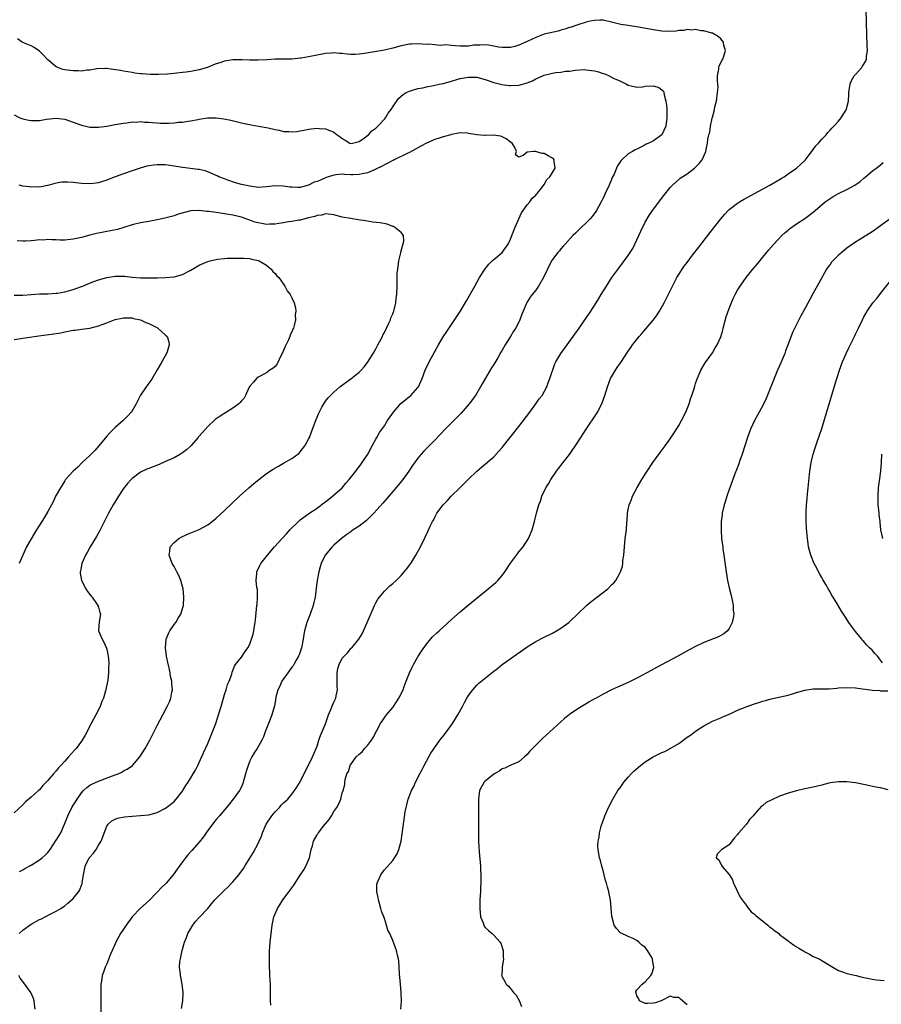
# Model space of a CAD drawing. Units: inches. Extents: x 2631000 to 2634000, y 1494000 to 1497000.
# Drawn here: x 2632370 to 2632575, y 1494330 to 1494564 of the extents above; entities that cross this region are included whole.
import ezdxf

# ---------------------------------------------------------------- set-up
doc = ezdxf.new("R2010")
doc.units = ezdxf.units.IN
doc.header["$MEASUREMENT"] = 0
doc.layers.add('LD26311494_10ft', color=100, linetype='Continuous')

msp = doc.modelspace()

# ---------------------------------------------------------------- linework, layer by layer
at = {"layer": 'LD26311494_10ft'}
for points, elevation in [([(2632430, 1494330), (2632429.94, 1494331), (2632429.96, 1494331.96), (2632429.95, 1494333), (2632429.95, 1494333.95), (2632429.9, 1494335), (2632429.89, 1494335.89), (2632429.81, 1494337), (2632429.7, 1494339.7), (2632429.68, 1494341.68), (2632429.72, 1494343), (2632429.77, 1494343.77), (2632429.88, 1494345), (2632430.32, 1494349), (2632430.73, 1494351), (2632431.58, 1494353), (2632432.16, 1494353.84), (2632432.9, 1494355), (2632434.38, 1494357), (2632434.64, 1494357.36), (2632435, 1494357.9), (2632435.47, 1494358.53), (2632437, 1494360.92), (2632437.86, 1494362.14), (2632438.35, 1494363), (2632439.17, 1494365), (2632439.63, 1494367), (2632439.88, 1494367.88), (2632440.16, 1494369), (2632441, 1494370.5), (2632441.2, 1494370.8), (2632441.32, 1494371), (2632442.47, 1494372.47), (2632442.95, 1494373.05), (2632443, 1494373.14), (2632443.88, 1494374.12), (2632444.44, 1494375), (2632445, 1494376.01), (2632445.68, 1494377), (2632446.14, 1494377.86), (2632446.62, 1494379), (2632447, 1494380.51), (2632447.17, 1494381), (2632447.57, 1494382.43), (2632447.59, 1494383), (2632447.66, 1494383.66), (2632448.11, 1494385), (2632448.44, 1494385.56), (2632448.86, 1494387), (2632449, 1494387.25), (2632450.33, 1494389), (2632451, 1494389.68), (2632451.74, 1494390.26), (2632452.31, 1494391), (2632453, 1494391.75), (2632453.93, 1494393), (2632454.36, 1494393.64), (2632456.1, 1494397), (2632456.46, 1494397.54), (2632457.31, 1494398.68), (2632457.53, 1494399), (2632459, 1494400.77), (2632459.18, 1494401), (2632459.91, 1494402.09), (2632460.48, 1494403), (2632461.44, 1494405), (2632461.74, 1494405.74), (2632462.2, 1494407), (2632462.98, 1494409), (2632463.63, 1494410.37), (2632463.93, 1494411), (2632465, 1494412.83), (2632465.84, 1494414.16), (2632467, 1494415.83), (2632468.44, 1494417.56), (2632469.46, 1494418.54), (2632470.03, 1494419), (2632471, 1494419.87), (2632473, 1494421.7), (2632473.66, 1494422.34), (2632475, 1494423.51), (2632476.91, 1494425.09), (2632481.71, 1494429), (2632483, 1494430.07), (2632483.5, 1494430.5), (2632484.02, 1494431), (2632485, 1494432.13), (2632485.67, 1494433), (2632487, 1494435.1), (2632488.65, 1494437.35), (2632489, 1494437.79), (2632489.57, 1494438.43), (2632490, 1494439), (2632491.28, 1494441), (2632492.13, 1494443), (2632492.7, 1494445), (2632493.16, 1494447), (2632493.7, 1494449), (2632494.12, 1494449.88), (2632494.47, 1494451), (2632495.42, 1494453), (2632496.06, 1494453.94), (2632496.56, 1494455), (2632497.93, 1494457), (2632498.41, 1494457.59), (2632499.29, 1494458.71), (2632499.49, 1494459), (2632501, 1494460.93), (2632503, 1494463.87), (2632505, 1494466.96), (2632507.41, 1494470.59), (2632507.67, 1494471), (2632508.73, 1494473), (2632509.46, 1494475), (2632510.03, 1494477), (2632510.77, 1494479), (2632511, 1494479.42), (2632511.96, 1494481), (2632512.39, 1494481.61), (2632513, 1494482.54), (2632513.2, 1494482.8), (2632515, 1494485.5), (2632515.62, 1494486.38), (2632516.04, 1494487), (2632517.58, 1494489), (2632518.25, 1494489.75), (2632520.98, 1494493), (2632521.84, 1494494.16), (2632522.4, 1494495), (2632523.51, 1494497), (2632524.02, 1494497.98), (2632525.49, 1494501), (2632526.52, 1494503), (2632527, 1494503.77), (2632527.8, 1494505), (2632528.3, 1494505.7), (2632529, 1494506.6), (2632530.31, 1494508.31), (2632531.75, 1494510.25), (2632534.36, 1494513.64), (2632535, 1494514.42), (2632537.05, 1494517), (2632537.93, 1494518.07), (2632538.77, 1494519), (2632539, 1494519.22), (2632541, 1494520.74), (2632541.43, 1494521), (2632542.43, 1494521.57), (2632548.69, 1494525), (2632551.39, 1494526.61), (2632552.09, 1494527), (2632553, 1494527.66), (2632555.01, 1494529), (2632556, 1494530), (2632557, 1494530.84), (2632557.16, 1494531), (2632559, 1494533.46), (2632559.64, 1494534.36), (2632560.22, 1494535), (2632561, 1494535.9), (2632562.02, 1494537), (2632562.44, 1494537.56), (2632563, 1494538.07), (2632563.44, 1494538.56), (2632563.89, 1494539), (2632565, 1494540.24), (2632565.62, 1494541), (2632566.66, 1494542.66), (2632566.86, 1494543), (2632567, 1494543.46), (2632567.4, 1494545), (2632567.44, 1494546.56), (2632567.48, 1494547), (2632567.56, 1494547.56), (2632567.73, 1494549), (2632568.12, 1494549.88), (2632568.74, 1494551), (2632569, 1494551.35), (2632570.54, 1494553), (2632570.73, 1494553.27), (2632571, 1494553.78), (2632571.46, 1494554.54), (2632571.63, 1494555), (2632571.67, 1494555.67), (2632571.86, 1494557), (2632571.83, 1494558.17), (2632571.7, 1494561), (2632571.61, 1494563.61), (2632571.47, 1494570.53)], 8610), ([(2632408.8, 1494329.21), (2632409.07, 1494331), (2632409.16, 1494333), (2632408.95, 1494335), (2632408.61, 1494336.61), (2632408.56, 1494337), (2632408.54, 1494337.46), (2632408.33, 1494339), (2632408.4, 1494340.4), (2632408.49, 1494341), (2632408.6, 1494341.4), (2632408.93, 1494343), (2632409.52, 1494345), (2632409.94, 1494346.06), (2632410.27, 1494347), (2632411.45, 1494349), (2632412.13, 1494349.87), (2632413, 1494350.79), (2632415, 1494352.99), (2632415.91, 1494354.09), (2632416.7, 1494355), (2632418.83, 1494357.17), (2632419.86, 1494358.14), (2632420.68, 1494359), (2632421, 1494359.35), (2632422.4, 1494361), (2632423.49, 1494362.51), (2632423.82, 1494363), (2632425.77, 1494366.23), (2632427, 1494368.45), (2632427.27, 1494369), (2632427.8, 1494370.2), (2632428.05, 1494371), (2632428.92, 1494373), (2632430.22, 1494375), (2632431, 1494375.99), (2632432.05, 1494377), (2632432.45, 1494377.55), (2632433, 1494378.1), (2632433.47, 1494378.53), (2632434.03, 1494379), (2632435, 1494380.17), (2632435.62, 1494381), (2632436.16, 1494381.84), (2632437, 1494383.08), (2632438.29, 1494385.71), (2632439, 1494387.03), (2632439.91, 1494389), (2632440.21, 1494389.79), (2632440.79, 1494391), (2632441, 1494391.59), (2632441.45, 1494393), (2632441.85, 1494394.15), (2632443, 1494396.92), (2632443.73, 1494399), (2632444.26, 1494400.26), (2632444.68, 1494401.32), (2632445, 1494402.06), (2632445.44, 1494403), (2632445.51, 1494403.51), (2632445.83, 1494405), (2632445.77, 1494405.77), (2632445.76, 1494409), (2632445.97, 1494410.03), (2632446.22, 1494411), (2632447, 1494412.49), (2632447.41, 1494413), (2632448.21, 1494413.79), (2632449, 1494414.77), (2632449.13, 1494414.87), (2632449.25, 1494415), (2632450.91, 1494417), (2632451.7, 1494418.3), (2632452.06, 1494419), (2632452.95, 1494421), (2632454.65, 1494425), (2632455, 1494425.7), (2632455.48, 1494426.53), (2632455.82, 1494427), (2632457, 1494428.41), (2632457.6, 1494429), (2632458.33, 1494429.67), (2632459, 1494430.23), (2632459.81, 1494431), (2632461, 1494432.18), (2632461.73, 1494433), (2632462.3, 1494433.7), (2632463.26, 1494435), (2632464.51, 1494437), (2632465.58, 1494439), (2632466.71, 1494441.29), (2632467.36, 1494442.64), (2632467.92, 1494443.92), (2632468.43, 1494445), (2632468.65, 1494445.35), (2632469, 1494446.06), (2632469.52, 1494447), (2632471.01, 1494449), (2632472.03, 1494449.97), (2632472.9, 1494451), (2632475, 1494453.09), (2632475.97, 1494454.03), (2632477, 1494455.1), (2632479, 1494457.01), (2632480.1, 1494457.9), (2632483, 1494460.41), (2632484.26, 1494461.74), (2632485, 1494462.6), (2632489, 1494467.63), (2632491.57, 1494471), (2632493.06, 1494473), (2632493.82, 1494474.18), (2632494.49, 1494475), (2632495.63, 1494477), (2632495.99, 1494478.01), (2632496.37, 1494479), (2632497.53, 1494482.47), (2632497.76, 1494483), (2632498.98, 1494485), (2632499.82, 1494486.18), (2632500.45, 1494487), (2632501.93, 1494489), (2632503.33, 1494491), (2632506.06, 1494495), (2632507.35, 1494497), (2632507.98, 1494498.02), (2632508.55, 1494499), (2632509.79, 1494501), (2632511.12, 1494503), (2632512.72, 1494505.28), (2632515, 1494508.28), (2632515.46, 1494509), (2632516.05, 1494509.95), (2632516.58, 1494511), (2632517.5, 1494513), (2632517.96, 1494514.04), (2632519, 1494516.17), (2632520.08, 1494517.92), (2632521, 1494519.26), (2632523.46, 1494522.54), (2632525, 1494524.47), (2632525.48, 1494525), (2632527, 1494526.37), (2632527.35, 1494526.64), (2632529, 1494527.73), (2632530.72, 1494529), (2632531.85, 1494530.15), (2632532.56, 1494531), (2632533.42, 1494533), (2632533.5, 1494533.5), (2632533.82, 1494535), (2632533.94, 1494535.94), (2632534.17, 1494537), (2632534.37, 1494537.63), (2632534.56, 1494539), (2632534.95, 1494540.95), (2632535, 1494541.16), (2632535.43, 1494542.57), (2632535.6, 1494543.6), (2632535.96, 1494545), (2632536.25, 1494547), (2632536.34, 1494548.34), (2632536.31, 1494549), (2632536.19, 1494549.81), (2632536.24, 1494551), (2632536.55, 1494552.55), (2632536.55, 1494553), (2632536.63, 1494553.37), (2632537.29, 1494554.71), (2632537.45, 1494555), (2632537.71, 1494555.71), (2632538.09, 1494557), (2632537.75, 1494558.25), (2632537.64, 1494559), (2632537, 1494559.76), (2632536.36, 1494560.36), (2632535, 1494561.11), (2632534.87, 1494561.13), (2632533, 1494561.71), (2632532.29, 1494561.71), (2632531, 1494562.02), (2632530.13, 1494561.87), (2632529, 1494562.01), (2632528.23, 1494561.77), (2632527, 1494561.75), (2632526.39, 1494561.61), (2632524.45, 1494561.55), (2632523, 1494561.64), (2632521, 1494561.93), (2632517.45, 1494562.55), (2632515, 1494562.93), (2632513.23, 1494563.23), (2632511.62, 1494563.62), (2632511, 1494563.8), (2632509, 1494564.24), (2632508.25, 1494564.25), (2632507, 1494564.19), (2632505.97, 1494563.97), (2632505, 1494563.73), (2632503, 1494563.12), (2632501.39, 1494562.61), (2632501, 1494562.46), (2632499.88, 1494562.12), (2632499, 1494561.82), (2632498.34, 1494561.66), (2632495, 1494560.89), (2632493, 1494560.11), (2632491, 1494559.14), (2632489, 1494558.28), (2632488.01, 1494557.99), (2632487, 1494557.74), (2632485.76, 1494557.76), (2632485, 1494557.72), (2632484.16, 1494557.84), (2632483, 1494558.07), (2632481.74, 1494558.26), (2632481, 1494558.39), (2632479.68, 1494558.32), (2632479, 1494558.33), (2632478.28, 1494558.28), (2632477, 1494558.07), (2632475.98, 1494558.02), (2632475, 1494558.03), (2632473.86, 1494558.14), (2632473, 1494558.18), (2632471.65, 1494558.35), (2632471, 1494558.32), (2632470.25, 1494558.25), (2632469, 1494558.39), (2632467.51, 1494558.49), (2632467, 1494558.47), (2632465, 1494558.6), (2632463.46, 1494558.54), (2632463, 1494558.54), (2632461, 1494558.14), (2632459, 1494557.57), (2632457, 1494557.09), (2632452.32, 1494556.32), (2632451, 1494556.13), (2632450.09, 1494556.09), (2632449, 1494556.1), (2632448.15, 1494556.15), (2632447, 1494556.33), (2632446.33, 1494556.33), (2632445, 1494556.47), (2632444.41, 1494556.41), (2632443, 1494556.3), (2632441, 1494555.94), (2632439, 1494555.55), (2632437.22, 1494555.22), (2632437, 1494555.18), (2632435, 1494554.99), (2632433, 1494554.99), (2632431, 1494554.96), (2632429.17, 1494554.83), (2632427, 1494554.73), (2632425.24, 1494554.76), (2632425, 1494554.75), (2632423.18, 1494554.82), (2632421, 1494554.8), (2632419, 1494554.5), (2632417.88, 1494554.12), (2632417, 1494553.85), (2632416.41, 1494553.59), (2632414.91, 1494553), (2632413, 1494552.43), (2632411, 1494552.06), (2632409.9, 1494551.9), (2632409, 1494551.81), (2632407.63, 1494551.63), (2632407, 1494551.59), (2632405.41, 1494551.41), (2632403.3, 1494551.3), (2632401.32, 1494551.32), (2632399.44, 1494551.44), (2632399, 1494551.51), (2632397.64, 1494551.64), (2632397, 1494551.76), (2632395, 1494552.09), (2632394.25, 1494552.25), (2632392.54, 1494552.54), (2632391, 1494552.72), (2632390.73, 1494552.73), (2632388.64, 1494552.64), (2632387, 1494552.35), (2632386.33, 1494552.33), (2632385, 1494552.14), (2632384.18, 1494552.18), (2632383, 1494552.15), (2632381, 1494552.4), (2632380.53, 1494552.53), (2632379.34, 1494553), (2632379, 1494553.16), (2632377, 1494554.84), (2632376.84, 1494555), (2632375.94, 1494555.94), (2632375, 1494556.86), (2632373.7, 1494557.7), (2632373, 1494558.11), (2632371, 1494558.93), (2632370.86, 1494559), (2632369.79, 1494559.79)], 8600), ([(2632369, 1494541.71), (2632370.36, 1494541), (2632371, 1494540.75), (2632372.48, 1494540.48), (2632373, 1494540.37), (2632374.41, 1494540.41), (2632375, 1494540.39), (2632376.66, 1494540.66), (2632379, 1494540.93), (2632381, 1494540.68), (2632383, 1494539.99), (2632385, 1494539.23), (2632385.98, 1494539), (2632387, 1494538.79), (2632389, 1494538.79), (2632391, 1494539.05), (2632393, 1494539.4), (2632393.47, 1494539.47), (2632395, 1494539.76), (2632395.79, 1494539.79), (2632397, 1494540.03), (2632397.96, 1494539.96), (2632399, 1494540.1), (2632399.96, 1494539.96), (2632401, 1494540), (2632401.88, 1494539.88), (2632403, 1494539.83), (2632403.78, 1494539.78), (2632405, 1494539.74), (2632405.78, 1494539.78), (2632407, 1494539.8), (2632407.94, 1494539.94), (2632409, 1494539.97), (2632410.24, 1494540.24), (2632411, 1494540.27), (2632412.64, 1494540.64), (2632413, 1494540.67), (2632414.97, 1494540.97), (2632417, 1494541), (2632418.8, 1494540.8), (2632420.47, 1494540.47), (2632423.68, 1494539.68), (2632425, 1494539.4), (2632425.35, 1494539.35), (2632427.06, 1494539.06), (2632429.38, 1494538.63), (2632431, 1494538.21), (2632431.96, 1494538.04), (2632433, 1494537.78), (2632434.28, 1494537.72), (2632435, 1494537.67), (2632436.21, 1494537.79), (2632437, 1494537.92), (2632437.94, 1494538.06), (2632439, 1494538.33), (2632439.63, 1494538.37), (2632441, 1494538.56), (2632441.5, 1494538.5), (2632443, 1494538.42), (2632444.04, 1494537.96), (2632445, 1494537.64), (2632445.77, 1494537), (2632446.53, 1494536.53), (2632447, 1494536.09), (2632447.69, 1494535.69), (2632448.8, 1494535), (2632449, 1494534.92), (2632449.4, 1494535), (2632451, 1494535.4), (2632452.25, 1494536.25), (2632453, 1494536.81), (2632453.22, 1494537), (2632454.06, 1494537.94), (2632455, 1494538.59), (2632455.42, 1494539), (2632457, 1494540.69), (2632457.27, 1494541), (2632457.9, 1494542.1), (2632458.63, 1494543), (2632459, 1494543.66), (2632460.36, 1494545.64), (2632461, 1494546.14), (2632461.44, 1494546.56), (2632462.21, 1494547), (2632463, 1494547.37), (2632463.49, 1494547.49), (2632465, 1494547.97), (2632466.17, 1494548.17), (2632467, 1494548.35), (2632468.67, 1494548.67), (2632470.04, 1494549), (2632471, 1494549.19), (2632472.43, 1494549.57), (2632475, 1494550.34), (2632475.54, 1494550.46), (2632477, 1494550.72), (2632479, 1494550.66), (2632481, 1494550.15), (2632483, 1494549.44), (2632484.93, 1494548.93), (2632486.72, 1494548.72), (2632487, 1494548.71), (2632489, 1494548.79), (2632489.86, 1494549), (2632491, 1494549.32), (2632492.19, 1494549.81), (2632493, 1494550.26), (2632495, 1494551.16), (2632497, 1494551.64), (2632497.76, 1494551.76), (2632499, 1494551.89), (2632500.08, 1494552.08), (2632501, 1494552.14), (2632502.38, 1494552.38), (2632504.48, 1494552.48), (2632505, 1494552.45), (2632506.28, 1494552.28), (2632507, 1494552.16), (2632507.91, 1494551.91), (2632509, 1494551.56), (2632509.45, 1494551.45), (2632510.44, 1494551), (2632511, 1494550.72), (2632511.61, 1494550.39), (2632513, 1494549.77), (2632514.59, 1494549), (2632515, 1494548.78), (2632516.43, 1494548.43), (2632517, 1494548.34), (2632518.42, 1494548.42), (2632519, 1494548.53), (2632521, 1494548.62), (2632522.26, 1494548.26), (2632523, 1494547.7), (2632523.34, 1494547.34), (2632523.44, 1494547), (2632523.51, 1494546.49), (2632523.92, 1494545), (2632524.06, 1494544.06), (2632524.15, 1494543), (2632524.16, 1494541.84), (2632524.21, 1494541), (2632523.91, 1494539), (2632523.01, 1494537), (2632521, 1494535.56), (2632519.89, 1494535), (2632519.25, 1494534.75), (2632519, 1494534.56), (2632518, 1494534), (2632517, 1494533.55), (2632516.61, 1494533.39), (2632516, 1494533), (2632515, 1494532.43), (2632513.46, 1494531), (2632513.2, 1494530.8), (2632512.42, 1494529.58), (2632512.2, 1494529), (2632511.62, 1494527.62), (2632511.2, 1494526.81), (2632511, 1494526.32), (2632510.42, 1494525), (2632509.49, 1494523), (2632509, 1494521.9), (2632508.68, 1494521.32), (2632508.52, 1494521), (2632507.44, 1494519), (2632507.28, 1494518.72), (2632506.42, 1494517.58), (2632505.94, 1494517), (2632505, 1494516.03), (2632503.9, 1494515), (2632502.43, 1494513.57), (2632501.85, 1494513), (2632499.99, 1494511), (2632499.55, 1494510.45), (2632499, 1494509.86), (2632498.61, 1494509.39), (2632498.22, 1494509), (2632497, 1494507.35), (2632496.78, 1494507), (2632494.87, 1494503), (2632493.67, 1494501), (2632493, 1494500.05), (2632492.18, 1494499), (2632491.68, 1494498.32), (2632490.89, 1494497.11), (2632489.98, 1494495), (2632489.69, 1494494.31), (2632489.23, 1494493), (2632488.24, 1494491), (2632487.69, 1494490.31), (2632487.01, 1494489), (2632485.69, 1494487), (2632485, 1494485.72), (2632484.71, 1494485.29), (2632483.96, 1494483.96), (2632483.24, 1494482.76), (2632483, 1494482.32), (2632482.48, 1494481.52), (2632480.28, 1494477.72), (2632479.89, 1494477), (2632478.7, 1494475), (2632477.2, 1494473), (2632475.23, 1494470.77), (2632471.48, 1494467), (2632469, 1494464.38), (2632467.63, 1494463), (2632466.34, 1494461.66), (2632465.75, 1494461), (2632465, 1494460.09), (2632463.71, 1494458.29), (2632462.86, 1494457), (2632461.39, 1494455), (2632460.32, 1494453.68), (2632459, 1494452.16), (2632456.63, 1494449.37), (2632454.53, 1494447), (2632452.76, 1494445.24), (2632451, 1494443.92), (2632449.58, 1494443), (2632449.25, 1494442.75), (2632449, 1494442.58), (2632448.11, 1494441.89), (2632446.82, 1494441), (2632445, 1494439.36), (2632444.57, 1494439), (2632442.93, 1494437), (2632442.01, 1494435), (2632441.75, 1494434.25), (2632441.39, 1494433), (2632441.01, 1494430.99), (2632440.82, 1494429.18), (2632440.55, 1494427), (2632440.26, 1494425.74), (2632440.07, 1494425), (2632439.34, 1494423), (2632438.57, 1494421), (2632438.44, 1494420.44), (2632438.04, 1494419), (2632437.87, 1494418.13), (2632437.7, 1494417), (2632437.3, 1494415), (2632436.72, 1494413.28), (2632436.59, 1494413), (2632436.03, 1494412.03), (2632435.47, 1494411), (2632435.28, 1494410.72), (2632435, 1494410.4), (2632434.05, 1494409), (2632433, 1494407.59), (2632432.64, 1494407), (2632432.13, 1494405.87), (2632431.69, 1494405), (2632431.21, 1494403.21), (2632431, 1494402.08), (2632430.85, 1494401.15), (2632430.26, 1494399), (2632429.74, 1494397.74), (2632428.67, 1494395), (2632428.24, 1494393.76), (2632427.86, 1494393), (2632426.74, 1494391), (2632426.04, 1494389.96), (2632425.49, 1494389), (2632425, 1494388.06), (2632424.58, 1494387), (2632424.19, 1494385.81), (2632423.98, 1494385), (2632423.33, 1494382.67), (2632423, 1494381.88), (2632422.56, 1494381), (2632421.09, 1494379), (2632420.17, 1494377.83), (2632419.43, 1494377), (2632417.77, 1494375), (2632417, 1494374.15), (2632416.11, 1494373), (2632415, 1494371.49), (2632414.66, 1494371), (2632414.02, 1494369.98), (2632413, 1494368.74), (2632411.25, 1494366.75), (2632410.29, 1494365.71), (2632409.72, 1494365), (2632409, 1494364.09), (2632407.7, 1494362.3), (2632406.78, 1494361), (2632405.09, 1494359), (2632404, 1494358), (2632403, 1494356.85), (2632401.11, 1494354.89), (2632398.98, 1494353.02), (2632397.05, 1494351), (2632395.59, 1494349), (2632395, 1494348.02), (2632394.27, 1494347), (2632393.19, 1494345), (2632393, 1494344.55), (2632392.27, 1494343), (2632391.88, 1494342.12), (2632391, 1494339.82), (2632390.64, 1494339), (2632390.2, 1494337.8), (2632389.93, 1494337), (2632389.72, 1494335.72), (2632389.59, 1494335), (2632389.59, 1494333.59), (2632389.57, 1494333), (2632389.61, 1494331.61), (2632389.6, 1494327)], 8590), ([(2632370.16, 1494347), (2632371, 1494347.85), (2632373, 1494349.26), (2632375, 1494350.35), (2632375.48, 1494350.52), (2632376.36, 1494351), (2632377.7, 1494351.7), (2632379, 1494352.3), (2632380.06, 1494353), (2632380.64, 1494353.36), (2632381, 1494353.63), (2632381.75, 1494354.25), (2632383, 1494355.38), (2632384.37, 1494357), (2632384.62, 1494357.37), (2632385, 1494358.53), (2632385.14, 1494358.86), (2632385.17, 1494359.17), (2632385.46, 1494361), (2632385.87, 1494363), (2632386.85, 1494365), (2632387, 1494365.21), (2632387.85, 1494366.15), (2632388.44, 1494367), (2632389, 1494368), (2632389.63, 1494369), (2632391, 1494372.57), (2632391.35, 1494373), (2632392.22, 1494373.78), (2632393, 1494374.22), (2632393.58, 1494374.42), (2632395.25, 1494374.75), (2632397, 1494374.93), (2632399, 1494375.07), (2632401, 1494375.28), (2632403, 1494375.8), (2632405, 1494376.8), (2632406.21, 1494377.79), (2632407, 1494378.42), (2632407.51, 1494379), (2632409, 1494380.84), (2632409.11, 1494381), (2632409.81, 1494382.19), (2632410.36, 1494383), (2632411, 1494384.07), (2632411.58, 1494385), (2632412.1, 1494385.9), (2632412.66, 1494387), (2632413, 1494387.69), (2632414.02, 1494390.02), (2632415, 1494392.22), (2632416.16, 1494395), (2632416.9, 1494397), (2632417.42, 1494398.58), (2632417.58, 1494399), (2632418.2, 1494401), (2632418.78, 1494403), (2632419, 1494403.86), (2632419.41, 1494405), (2632419.73, 1494406.27), (2632420.09, 1494407), (2632420.71, 1494408.71), (2632420.82, 1494409.18), (2632421, 1494409.54), (2632421.38, 1494410.62), (2632421.63, 1494411), (2632423, 1494412.77), (2632423.9, 1494414.1), (2632424.54, 1494415), (2632425, 1494415.82), (2632425.42, 1494417), (2632425.77, 1494418.23), (2632425.95, 1494419), (2632426.13, 1494420.13), (2632426.31, 1494421), (2632426.39, 1494421.61), (2632426.71, 1494425), (2632426.72, 1494425.28), (2632426.86, 1494427), (2632426.8, 1494428.8), (2632426.71, 1494429.29), (2632426.51, 1494431), (2632426.66, 1494432.66), (2632426.67, 1494433), (2632427.42, 1494434.58), (2632427.65, 1494435), (2632429.2, 1494437), (2632430.91, 1494439), (2632432.71, 1494441), (2632433.82, 1494442.18), (2632434.55, 1494443), (2632436.57, 1494445), (2632436.79, 1494445.21), (2632437, 1494445.37), (2632439.08, 1494446.92), (2632441, 1494448.2), (2632442.59, 1494449.41), (2632443, 1494449.7), (2632444.71, 1494451), (2632446.97, 1494453), (2632447.85, 1494454.15), (2632448.65, 1494455), (2632450.24, 1494457), (2632450.54, 1494457.46), (2632451, 1494457.99), (2632451.41, 1494458.59), (2632451.76, 1494459), (2632453.09, 1494461), (2632454.13, 1494463), (2632455, 1494464.55), (2632455.23, 1494465), (2632455.86, 1494466.14), (2632457, 1494467.76), (2632457.77, 1494469), (2632459.15, 1494471), (2632460.93, 1494473.07), (2632463, 1494474.76), (2632463.32, 1494475), (2632465, 1494476.84), (2632465.12, 1494477), (2632465.68, 1494478.32), (2632465.96, 1494479), (2632466.69, 1494481), (2632467.66, 1494483), (2632469, 1494485.41), (2632469.9, 1494487), (2632471, 1494488.89), (2632471.82, 1494490.18), (2632474.26, 1494493.74), (2632475.06, 1494494.94), (2632476.54, 1494497.46), (2632478.5, 1494501), (2632479.66, 1494503), (2632480.95, 1494505.06), (2632481.82, 1494506.18), (2632482.66, 1494507), (2632483, 1494507.31), (2632485, 1494508.96), (2632486.45, 1494511), (2632487, 1494512.18), (2632487.35, 1494513), (2632487.77, 1494514.23), (2632488.14, 1494515), (2632489.59, 1494518.41), (2632491, 1494520.28), (2632491.57, 1494521), (2632492.12, 1494521.88), (2632493, 1494522.61), (2632493.16, 1494522.84), (2632493.31, 1494523), (2632494.59, 1494524.59), (2632495, 1494525.13), (2632495.65, 1494526.35), (2632496.34, 1494527), (2632497, 1494527.98), (2632497.61, 1494529), (2632497.35, 1494530.65), (2632497.38, 1494531), (2632497.22, 1494531.22), (2632497, 1494531.41), (2632495.96, 1494531.96), (2632495, 1494532.55), (2632494.54, 1494532.54), (2632492.96, 1494533.04), (2632492.5, 1494533), (2632491, 1494532.83), (2632490.03, 1494532.03), (2632489, 1494531.65), (2632488.21, 1494532.21), (2632488.41, 1494533), (2632488.06, 1494533.94), (2632487.38, 1494535), (2632487, 1494535.22), (2632485.98, 1494535.98), (2632484.66, 1494536.66), (2632482.91, 1494536.91), (2632481, 1494536.82), (2632480.84, 1494536.84), (2632479, 1494536.93), (2632477, 1494537.32), (2632476.67, 1494537.33), (2632475, 1494537.45), (2632474.65, 1494537.35), (2632473, 1494537.06), (2632472.83, 1494537), (2632471, 1494536.5), (2632470.26, 1494536.26), (2632469, 1494535.82), (2632467.04, 1494534.96), (2632465.69, 1494534.31), (2632465, 1494533.89), (2632464.42, 1494533.58), (2632463, 1494532.76), (2632462.57, 1494532.57), (2632459.37, 1494531), (2632459.11, 1494530.89), (2632459, 1494530.86), (2632457.8, 1494530.2), (2632457, 1494529.86), (2632456.46, 1494529.54), (2632455, 1494528.8), (2632454.67, 1494528.67), (2632453, 1494527.94), (2632451.69, 1494527.69), (2632451, 1494527.51), (2632449.49, 1494527.49), (2632449, 1494527.47), (2632447.54, 1494527.54), (2632447, 1494527.58), (2632445.43, 1494527.43), (2632445, 1494527.41), (2632443.73, 1494527), (2632443.19, 1494526.81), (2632443, 1494526.76), (2632441.78, 1494526.22), (2632441, 1494525.9), (2632440.33, 1494525.67), (2632439, 1494524.98), (2632437, 1494524.45), (2632436.44, 1494524.44), (2632435, 1494524.49), (2632434.53, 1494524.53), (2632433, 1494524.78), (2632431, 1494524.82), (2632429, 1494524.56), (2632427, 1494524.45), (2632425, 1494524.72), (2632423, 1494525.19), (2632421.57, 1494525.57), (2632419.78, 1494526.22), (2632419, 1494526.47), (2632417.66, 1494527), (2632417.21, 1494527.21), (2632417, 1494527.33), (2632415, 1494528.19), (2632414.37, 1494528.37), (2632413, 1494528.69), (2632412.73, 1494528.73), (2632409, 1494529.19), (2632407, 1494529.52), (2632405, 1494529.8), (2632404.17, 1494529.83), (2632403, 1494529.84), (2632402.22, 1494529.78), (2632401, 1494529.58), (2632400.52, 1494529.48), (2632398.97, 1494529.03), (2632397, 1494528.39), (2632395, 1494527.69), (2632393, 1494526.94), (2632391.57, 1494526.43), (2632391, 1494526.17), (2632389.75, 1494525.75), (2632389, 1494525.53), (2632388.51, 1494525.49), (2632387, 1494525.28), (2632385, 1494525.39), (2632383, 1494525.63), (2632381.67, 1494525.67), (2632381, 1494525.72), (2632380.32, 1494525.68), (2632379, 1494525.47), (2632378.62, 1494525.38), (2632377, 1494524.89), (2632376.88, 1494524.88), (2632375, 1494524.5), (2632374.56, 1494524.56), (2632373, 1494524.52), (2632372.6, 1494524.6), (2632371, 1494524.77), (2632370.15, 1494525)], 8580), ([(2632460.96, 1494329.04), (2632461.04, 1494330.96), (2632461, 1494333), (2632460.84, 1494335), (2632460.6, 1494337.4), (2632460.42, 1494340.42), (2632460.33, 1494341), (2632460.11, 1494341.89), (2632459.87, 1494343), (2632459.62, 1494343.62), (2632459, 1494345.35), (2632458.28, 1494347), (2632457.84, 1494347.84), (2632457.52, 1494349), (2632457, 1494350.61), (2632456.87, 1494351), (2632456.36, 1494352.36), (2632456.19, 1494353), (2632455.6, 1494355), (2632455.53, 1494355.53), (2632455.21, 1494357), (2632455.24, 1494358.76), (2632455.29, 1494359), (2632455.55, 1494359.55), (2632456.14, 1494361), (2632456.52, 1494361.48), (2632457, 1494362.17), (2632459, 1494364.41), (2632460.04, 1494365.96), (2632460.43, 1494367), (2632460.99, 1494369.01), (2632461.26, 1494370.74), (2632461.3, 1494371.3), (2632461.54, 1494373), (2632461.6, 1494373.6), (2632461.97, 1494375.97), (2632462.19, 1494377), (2632462.38, 1494377.62), (2632462.7, 1494379), (2632463.44, 1494381), (2632463.98, 1494382.01), (2632464.42, 1494383), (2632465.47, 1494385), (2632465.97, 1494386.03), (2632466.5, 1494387), (2632467, 1494388.01), (2632467.58, 1494389), (2632468.06, 1494389.94), (2632470.21, 1494393), (2632471, 1494393.98), (2632471.77, 1494395), (2632473.22, 1494397), (2632474.49, 1494399), (2632475.58, 1494401), (2632476.05, 1494401.95), (2632476.62, 1494403), (2632477, 1494403.63), (2632478.01, 1494405), (2632479, 1494406.06), (2632479.48, 1494406.52), (2632483, 1494409.39), (2632483.92, 1494410.08), (2632485, 1494410.96), (2632490.65, 1494415), (2632491, 1494415.23), (2632493, 1494416.44), (2632495, 1494417.47), (2632497, 1494418.48), (2632497.93, 1494419), (2632499, 1494419.66), (2632500.83, 1494421), (2632501, 1494421.14), (2632502.96, 1494423), (2632505.04, 1494425), (2632506.1, 1494425.9), (2632510.12, 1494429), (2632511, 1494429.93), (2632511.54, 1494430.46), (2632512.03, 1494431), (2632513, 1494432.71), (2632513.14, 1494433), (2632513.59, 1494434.41), (2632513.68, 1494435), (2632513.73, 1494435.73), (2632513.92, 1494437), (2632514.08, 1494439), (2632514.3, 1494441), (2632514.55, 1494443), (2632514.67, 1494444.67), (2632514.73, 1494445.27), (2632514.85, 1494447), (2632515, 1494447.86), (2632515.23, 1494449), (2632515.75, 1494450.25), (2632516.04, 1494451), (2632517.12, 1494453.12), (2632518.21, 1494455), (2632519, 1494456.27), (2632519.47, 1494457), (2632520.85, 1494459), (2632522.57, 1494461.43), (2632523.79, 1494463), (2632525, 1494464.64), (2632525.93, 1494466.07), (2632527, 1494467.84), (2632527.66, 1494469), (2632528.69, 1494471), (2632529.5, 1494473), (2632529.82, 1494474.18), (2632530.14, 1494475), (2632530.65, 1494476.65), (2632530.79, 1494477.21), (2632531, 1494477.82), (2632531.27, 1494478.73), (2632532.28, 1494481), (2632533.26, 1494482.74), (2632535, 1494485.11), (2632535.7, 1494486.3), (2632536.1, 1494487), (2632537, 1494488.96), (2632537.45, 1494490.55), (2632537.54, 1494491), (2632538.3, 1494493.7), (2632539, 1494495.65), (2632539.92, 1494498.08), (2632540.4, 1494499), (2632541, 1494500.05), (2632541.59, 1494501), (2632543, 1494503), (2632544.61, 1494505), (2632545.71, 1494506.29), (2632547, 1494507.85), (2632548.41, 1494509.59), (2632549.59, 1494511), (2632551.5, 1494513), (2632552.28, 1494513.72), (2632553, 1494514.31), (2632553.36, 1494514.64), (2632553.86, 1494515), (2632555, 1494515.79), (2632557, 1494517.1), (2632559, 1494518.58), (2632559.47, 1494519), (2632561.84, 1494521), (2632562.51, 1494521.49), (2632563, 1494521.83), (2632563.73, 1494522.27), (2632564.97, 1494523), (2632567, 1494523.99), (2632568.84, 1494525), (2632570.12, 1494525.88), (2632571, 1494526.66), (2632571.44, 1494527), (2632573, 1494528.32), (2632574.54, 1494529.46), (2632575, 1494529.87), (2632575.65, 1494530.35)], 8620), ([(2632370.26, 1494361.74), (2632371, 1494362.14), (2632371.51, 1494362.49), (2632373, 1494363.3), (2632375, 1494364.52), (2632375.62, 1494365), (2632376.38, 1494365.62), (2632377, 1494366.29), (2632377.32, 1494366.68), (2632377.51, 1494367), (2632379, 1494369.21), (2632379.67, 1494370.33), (2632380.04, 1494371), (2632380.98, 1494373.02), (2632381.77, 1494375), (2632382.72, 1494377), (2632383.93, 1494379), (2632385, 1494380.47), (2632385.5, 1494381), (2632386.25, 1494381.75), (2632387, 1494382.3), (2632387.44, 1494382.56), (2632389, 1494383.28), (2632393, 1494384.73), (2632393.69, 1494385), (2632394.58, 1494385.42), (2632395, 1494385.68), (2632395.86, 1494386.14), (2632397.14, 1494387), (2632398.89, 1494389), (2632400.12, 1494391), (2632401.22, 1494393), (2632403, 1494396.48), (2632404.33, 1494399), (2632405.35, 1494401), (2632405.88, 1494402.12), (2632406.2, 1494403), (2632406.44, 1494404.44), (2632406.59, 1494405), (2632406.44, 1494406.44), (2632406.46, 1494407), (2632406.17, 1494408.17), (2632406.05, 1494409), (2632405.81, 1494410.19), (2632405.51, 1494411.51), (2632405.23, 1494413), (2632404.97, 1494415), (2632405.12, 1494417), (2632405.64, 1494418.36), (2632406, 1494419), (2632407, 1494420.5), (2632407.43, 1494421), (2632408.01, 1494421.99), (2632408.64, 1494423), (2632409, 1494424.33), (2632409.21, 1494425), (2632409.34, 1494427), (2632409.14, 1494429), (2632409, 1494429.58), (2632408.61, 1494431), (2632408.16, 1494432.16), (2632407.68, 1494433), (2632407, 1494434.33), (2632406.54, 1494435), (2632405.81, 1494437), (2632405.98, 1494437.98), (2632406.05, 1494439), (2632407, 1494440.04), (2632408.12, 1494441), (2632408.69, 1494441.31), (2632410.07, 1494441.93), (2632411, 1494442.29), (2632413, 1494443.14), (2632415, 1494444.25), (2632416.56, 1494445.44), (2632417, 1494445.79), (2632419, 1494447.62), (2632422.57, 1494451), (2632424.76, 1494453), (2632425.97, 1494454.03), (2632427.14, 1494455), (2632429, 1494456.4), (2632430.55, 1494457.45), (2632431.8, 1494458.2), (2632433, 1494458.86), (2632435, 1494460.02), (2632436.72, 1494461.28), (2632437, 1494461.56), (2632438.09, 1494463), (2632439, 1494464.6), (2632439.18, 1494465), (2632439.7, 1494466.3), (2632440.77, 1494469.23), (2632441, 1494469.83), (2632441.35, 1494470.65), (2632442.16, 1494472.16), (2632442.59, 1494473), (2632442.74, 1494473.26), (2632443, 1494473.61), (2632443.61, 1494474.39), (2632444.17, 1494475), (2632445, 1494475.8), (2632446.4, 1494477), (2632447.89, 1494478.11), (2632449.05, 1494478.95), (2632451, 1494480.5), (2632451.5, 1494481), (2632452.22, 1494481.78), (2632453, 1494482.8), (2632454.36, 1494485), (2632455, 1494486.1), (2632455.49, 1494487), (2632456.53, 1494489), (2632456.67, 1494489.33), (2632457, 1494489.96), (2632458.01, 1494492.01), (2632458.44, 1494493), (2632458.55, 1494493.45), (2632459, 1494494.43), (2632459.15, 1494494.85), (2632459.23, 1494495), (2632459.37, 1494495.37), (2632459.77, 1494497), (2632459.84, 1494498.16), (2632460, 1494499), (2632460.01, 1494501), (2632460.07, 1494501.93), (2632460.03, 1494503), (2632460.08, 1494504.08), (2632460.19, 1494505), (2632460.47, 1494507), (2632460.93, 1494508.93), (2632460.94, 1494509.06), (2632461.66, 1494511.66), (2632461.52, 1494513), (2632461, 1494513.74), (2632459.41, 1494515), (2632459.15, 1494515.15), (2632459, 1494515.18), (2632457.69, 1494515.69), (2632456.02, 1494516.02), (2632454.23, 1494516.23), (2632452.48, 1494516.48), (2632450.76, 1494516.76), (2632448.97, 1494517.03), (2632447, 1494517.42), (2632445, 1494517.92), (2632443, 1494518.17), (2632442.1, 1494517.9), (2632441, 1494517.78), (2632440.49, 1494517.51), (2632439, 1494517.2), (2632437, 1494516.71), (2632436.67, 1494516.67), (2632435, 1494516.32), (2632434.23, 1494516.24), (2632433, 1494516), (2632431.9, 1494515.9), (2632431, 1494515.75), (2632429.73, 1494515.73), (2632429, 1494515.68), (2632427.85, 1494515.85), (2632427, 1494516), (2632426.22, 1494516.22), (2632425, 1494516.66), (2632424.74, 1494516.74), (2632423, 1494517.35), (2632421, 1494517.84), (2632419.96, 1494518.04), (2632417.57, 1494518.43), (2632417, 1494518.49), (2632415.24, 1494518.76), (2632415, 1494518.77), (2632414.77, 1494518.77), (2632413, 1494518.99), (2632411.09, 1494518.91), (2632411, 1494518.89), (2632409.47, 1494518.53), (2632407.94, 1494518.06), (2632407, 1494517.74), (2632404.84, 1494517.16), (2632403, 1494516.72), (2632401, 1494516.35), (2632399, 1494516.04), (2632397, 1494515.57), (2632395.08, 1494514.92), (2632393.55, 1494514.45), (2632391.9, 1494514.1), (2632391, 1494513.98), (2632390.2, 1494513.8), (2632389, 1494513.6), (2632388.53, 1494513.47), (2632387, 1494513.1), (2632385, 1494512.55), (2632383, 1494512.12), (2632381, 1494511.94), (2632379.93, 1494511.93), (2632379, 1494511.98), (2632377.97, 1494511.97), (2632377, 1494512.05), (2632375.95, 1494511.95), (2632375, 1494511.97), (2632373.82, 1494511.82), (2632373, 1494511.79), (2632371.71, 1494511.71), (2632371, 1494511.7), (2632369.73, 1494511.73)], 8570), ([(2632577, 1494516.82), (2632575, 1494515.35), (2632573, 1494513.91), (2632570.1, 1494512.1), (2632569, 1494511.43), (2632567.56, 1494510.44), (2632567, 1494510.01), (2632565.75, 1494509), (2632565, 1494508.34), (2632563.64, 1494507), (2632563.35, 1494506.65), (2632563, 1494506.16), (2632562.49, 1494505.51), (2632562.17, 1494505), (2632560.32, 1494501.68), (2632559, 1494499.28), (2632558.16, 1494497.84), (2632556.63, 1494495), (2632556.06, 1494493.94), (2632555.58, 1494493), (2632554.08, 1494489.92), (2632553, 1494487.16), (2632552.41, 1494485.59), (2632552.2, 1494485), (2632551.27, 1494482.73), (2632550.52, 1494481), (2632549.69, 1494479), (2632547.77, 1494474.23), (2632547, 1494472.62), (2632545.72, 1494470.28), (2632544.98, 1494469.02), (2632544.09, 1494467), (2632543.36, 1494465), (2632542.08, 1494461), (2632541.54, 1494459.54), (2632541.28, 1494458.72), (2632540.74, 1494457.26), (2632540.36, 1494456.36), (2632539.88, 1494455), (2632539.66, 1494454.34), (2632539.13, 1494453), (2632539, 1494452.62), (2632538.4, 1494451), (2632538.09, 1494449.91), (2632537.78, 1494449), (2632537.34, 1494447), (2632537.3, 1494446.7), (2632537.11, 1494445), (2632537.06, 1494442.94), (2632537.19, 1494441), (2632537.42, 1494439.42), (2632537.45, 1494439), (2632537.5, 1494438.5), (2632537.74, 1494437), (2632538.26, 1494433), (2632538.61, 1494431), (2632539, 1494429.21), (2632539.44, 1494427.44), (2632539.57, 1494427), (2632539.74, 1494426.26), (2632539.96, 1494425), (2632539.98, 1494423.98), (2632540.08, 1494423), (2632539.96, 1494422.04), (2632539.74, 1494421), (2632539, 1494419.58), (2632538.59, 1494419), (2632537.73, 1494418.27), (2632537, 1494417.87), (2632536.45, 1494417.55), (2632533, 1494416.21), (2632531, 1494415.26), (2632529.51, 1494414.49), (2632526.79, 1494413), (2632521.71, 1494410.29), (2632520.42, 1494409.58), (2632519.43, 1494409), (2632517, 1494407.72), (2632515, 1494406.72), (2632513, 1494405.83), (2632512.41, 1494405.59), (2632511, 1494404.95), (2632509, 1494403.95), (2632507.33, 1494403), (2632507, 1494402.8), (2632505.84, 1494402.16), (2632505, 1494401.61), (2632504.6, 1494401.4), (2632503, 1494400.43), (2632501, 1494399.1), (2632499.82, 1494398.18), (2632494.61, 1494393.39), (2632493, 1494391.82), (2632492.2, 1494391), (2632491.63, 1494390.37), (2632491, 1494389.63), (2632490.33, 1494389), (2632489, 1494387.89), (2632487.04, 1494387.04), (2632485.68, 1494386.32), (2632485, 1494386.15), (2632484.34, 1494385.66), (2632483, 1494384.93), (2632481, 1494383.29), (2632480.71, 1494383), (2632480.08, 1494381.93), (2632479.63, 1494381), (2632479.35, 1494379), (2632479.36, 1494378.64), (2632479.38, 1494375.38), (2632479.4, 1494375), (2632479.36, 1494371), (2632479.38, 1494369), (2632479.52, 1494366.48), (2632479.83, 1494363), (2632479.87, 1494362.13), (2632479.96, 1494361), (2632479.98, 1494359.98), (2632479.95, 1494359), (2632479.88, 1494358.12), (2632479.84, 1494357), (2632479.71, 1494355), (2632479.67, 1494353), (2632479.89, 1494351), (2632480.47, 1494349.53), (2632480.65, 1494349), (2632480.77, 1494348.77), (2632481, 1494348.49), (2632481.75, 1494347.75), (2632482.64, 1494347), (2632483, 1494346.64), (2632484.57, 1494345), (2632484.7, 1494344.7), (2632485.26, 1494343), (2632485.28, 1494341.28), (2632485.36, 1494341), (2632485.02, 1494339.02), (2632485.04, 1494338.96), (2632485, 1494338.64), (2632484.91, 1494337.09), (2632484.89, 1494337), (2632485, 1494336.69), (2632485.62, 1494335.62), (2632485.95, 1494335), (2632486.52, 1494334.52), (2632487, 1494333.93), (2632487.7, 1494333), (2632488.33, 1494332.33), (2632489.08, 1494331.08), (2632489.65, 1494329.65)], 8630), ([(2632369, 1494498.83), (2632371, 1494498.85), (2632373, 1494499.02), (2632375, 1494499.14), (2632377, 1494499.17), (2632379, 1494499.28), (2632379.32, 1494499.32), (2632381, 1494499.63), (2632381.86, 1494499.86), (2632383, 1494500.19), (2632385, 1494500.87), (2632385.33, 1494501), (2632386.5, 1494501.5), (2632387.94, 1494502.06), (2632389, 1494502.45), (2632391, 1494503.06), (2632393, 1494503.38), (2632393.38, 1494503.38), (2632395.32, 1494503.32), (2632397, 1494503.12), (2632399.02, 1494502.98), (2632401.05, 1494502.95), (2632403.04, 1494502.96), (2632405, 1494503), (2632407, 1494503.19), (2632409, 1494503.73), (2632410.52, 1494504.52), (2632411, 1494504.75), (2632411.38, 1494505), (2632413, 1494505.97), (2632415, 1494506.86), (2632415.6, 1494507), (2632417.36, 1494507.36), (2632419, 1494507.52), (2632419.61, 1494507.61), (2632421.67, 1494507.67), (2632423, 1494507.67), (2632423.6, 1494507.6), (2632425, 1494507.52), (2632425.41, 1494507.41), (2632427, 1494507.11), (2632427.24, 1494507), (2632429, 1494505.95), (2632430.1, 1494505), (2632430.48, 1494504.48), (2632431, 1494504.01), (2632431.46, 1494503.46), (2632431.89, 1494503), (2632433, 1494501.43), (2632433.35, 1494501), (2632433.87, 1494499.87), (2632434.59, 1494499), (2632435, 1494498.24), (2632435.58, 1494497), (2632435.85, 1494495.85), (2632435.97, 1494495), (2632435.82, 1494494.18), (2632435.85, 1494493), (2632435.59, 1494491.59), (2632435.41, 1494491), (2632435.27, 1494490.73), (2632435, 1494490.1), (2632434.62, 1494489.38), (2632434.56, 1494489), (2632434.22, 1494488.22), (2632433.39, 1494486.61), (2632432.72, 1494485), (2632432.38, 1494484.38), (2632431.49, 1494482.51), (2632431, 1494481.88), (2632430.54, 1494481.46), (2632429.81, 1494481), (2632429, 1494480.33), (2632427, 1494479.31), (2632426.59, 1494479), (2632425.86, 1494478.14), (2632425, 1494477.17), (2632424.8, 1494476.8), (2632424, 1494475), (2632423.65, 1494474.35), (2632423, 1494473.68), (2632422.71, 1494473.29), (2632422.38, 1494473), (2632421, 1494471.98), (2632417.94, 1494470.06), (2632417, 1494469.42), (2632416.77, 1494469.23), (2632415, 1494467.62), (2632413.79, 1494466.21), (2632412.84, 1494465.16), (2632412.71, 1494465), (2632410.98, 1494463), (2632409.95, 1494462.05), (2632409, 1494461.3), (2632408.54, 1494461), (2632407, 1494460.16), (2632405, 1494459.24), (2632403.42, 1494458.58), (2632401, 1494457.65), (2632400.54, 1494457.46), (2632399, 1494456.73), (2632397, 1494455.25), (2632396.76, 1494455), (2632395.93, 1494454.07), (2632395, 1494452.85), (2632393.77, 1494451), (2632392.51, 1494449), (2632391.4, 1494447), (2632389.29, 1494442.71), (2632388.57, 1494441.43), (2632387.06, 1494439), (2632386.34, 1494437.66), (2632385.94, 1494437), (2632385.07, 1494435), (2632384.78, 1494433.22), (2632384.71, 1494433), (2632384.71, 1494432.71), (2632385, 1494431), (2632386.04, 1494429), (2632386.38, 1494428.38), (2632387, 1494427.64), (2632387.26, 1494427.26), (2632387.5, 1494427), (2632388.73, 1494425.27), (2632388.9, 1494425), (2632388.91, 1494424.91), (2632389, 1494424.64), (2632389.33, 1494423.33), (2632389.49, 1494423), (2632389.16, 1494421.16), (2632389.06, 1494419), (2632389.87, 1494417), (2632390.28, 1494416.28), (2632390.91, 1494414.91), (2632391, 1494414.61), (2632391.32, 1494413), (2632391.49, 1494411.49), (2632391.48, 1494411), (2632391.44, 1494410.56), (2632391.44, 1494409), (2632391.24, 1494407.24), (2632390.71, 1494404.71), (2632390.19, 1494403), (2632389.83, 1494402.17), (2632389.4, 1494401), (2632388.39, 1494399), (2632387.32, 1494397), (2632385.84, 1494394.16), (2632385.18, 1494393), (2632385, 1494392.74), (2632383.72, 1494391), (2632383.36, 1494390.64), (2632381.91, 1494389), (2632381, 1494388.03), (2632380.11, 1494387), (2632379.55, 1494386.45), (2632379, 1494385.68), (2632378.34, 1494385), (2632377, 1494383.43), (2632375.78, 1494382.22), (2632375, 1494381.23), (2632374.77, 1494381), (2632373, 1494379.43), (2632371.7, 1494378.3), (2632371, 1494377.6), (2632369, 1494375.74)], 8560), ([(2632575.42, 1494411.42), (2632575, 1494412), (2632574.55, 1494412.55), (2632574.24, 1494413), (2632573.63, 1494413.63), (2632573, 1494414.39), (2632572.4, 1494415), (2632571.66, 1494415.66), (2632571, 1494416.45), (2632570.73, 1494416.73), (2632570.54, 1494417), (2632569, 1494418.88), (2632568.08, 1494420.08), (2632567.47, 1494421), (2632566.47, 1494422.47), (2632566.14, 1494423), (2632565.68, 1494423.68), (2632564.8, 1494425.2), (2632563.72, 1494427), (2632563.44, 1494427.44), (2632563, 1494428.26), (2632562.72, 1494428.72), (2632562.01, 1494429.99), (2632561.25, 1494431.25), (2632561, 1494431.72), (2632560.52, 1494432.52), (2632559.54, 1494434.46), (2632559.16, 1494435.16), (2632558.57, 1494436.57), (2632558.43, 1494437), (2632558.11, 1494438.11), (2632557.88, 1494439), (2632557.79, 1494439.79), (2632557.59, 1494441), (2632557.45, 1494442.55), (2632557.42, 1494443.42), (2632557.32, 1494445), (2632557.29, 1494447.29), (2632557.38, 1494449), (2632557.52, 1494450.48), (2632557.6, 1494451.6), (2632557.76, 1494453), (2632558.16, 1494457), (2632558.46, 1494459), (2632558.97, 1494461), (2632559.48, 1494462.52), (2632559.93, 1494463.93), (2632560.48, 1494465.52), (2632561, 1494467.12), (2632561.92, 1494470.08), (2632564.61, 1494479), (2632565.26, 1494481), (2632565.98, 1494483), (2632566.82, 1494485), (2632567.52, 1494486.48), (2632568.55, 1494488.55), (2632568.77, 1494489), (2632569, 1494489.53), (2632569.73, 1494491), (2632570.67, 1494493), (2632571, 1494493.65), (2632571.51, 1494494.49), (2632571.78, 1494495), (2632573.17, 1494497), (2632574.02, 1494497.98), (2632574.8, 1494499), (2632575, 1494499.23), (2632577.95, 1494503)], 8640), ([(2632369, 1494488.32), (2632370.54, 1494488.54), (2632371, 1494488.62), (2632374.81, 1494489.19), (2632378.39, 1494489.61), (2632380.09, 1494489.91), (2632381, 1494490.12), (2632383, 1494490.49), (2632383.45, 1494490.55), (2632385, 1494490.71), (2632387, 1494490.97), (2632389, 1494491.52), (2632389.88, 1494491.88), (2632391, 1494492.28), (2632393, 1494493.02), (2632394.66, 1494493.34), (2632395, 1494493.42), (2632396.58, 1494493.42), (2632397, 1494493.41), (2632397.32, 1494493.32), (2632399, 1494492.98), (2632400.32, 1494492.32), (2632401, 1494492.06), (2632403.04, 1494491.04), (2632403.11, 1494491), (2632405, 1494489.32), (2632405.33, 1494489), (2632405.73, 1494487.73), (2632405.87, 1494487), (2632405.35, 1494485.35), (2632405.22, 1494485), (2632404.12, 1494483), (2632403, 1494481.06), (2632401.79, 1494479), (2632401.48, 1494478.52), (2632401, 1494477.87), (2632400.64, 1494477.36), (2632400.4, 1494477), (2632399, 1494475.09), (2632397.96, 1494473), (2632397, 1494471.3), (2632396.81, 1494471), (2632395.95, 1494470.05), (2632394.92, 1494469), (2632393, 1494467.34), (2632391.8, 1494466.2), (2632391, 1494465.32), (2632389.12, 1494463), (2632388.13, 1494461.87), (2632387, 1494460.74), (2632385.17, 1494459), (2632384.09, 1494457.91), (2632382.98, 1494457), (2632381.21, 1494455), (2632381, 1494454.71), (2632380.38, 1494453.62), (2632379.96, 1494453), (2632379, 1494451.3), (2632378.84, 1494451), (2632378.28, 1494449.72), (2632377.87, 1494449), (2632377, 1494447.38), (2632376.14, 1494445.86), (2632375.55, 1494445), (2632374.27, 1494443), (2632373.8, 1494442.2), (2632373, 1494440.92), (2632371.95, 1494439), (2632371, 1494437.04), (2632370.19, 1494435)], 8550), ([(2632575.22, 1494461), (2632575.1, 1494459), (2632574.96, 1494457), (2632574.68, 1494454.68), (2632574.46, 1494453), (2632574.32, 1494451), (2632574.38, 1494449.62), (2632574.38, 1494449), (2632574.43, 1494448.43), (2632574.6, 1494447), (2632574.62, 1494446.62), (2632574.79, 1494445), (2632574.8, 1494444.8), (2632575, 1494443), (2632575.49, 1494441)], 8650), ([(2632529, 1494330.05), (2632527.39, 1494331.39), (2632527, 1494331.78), (2632525.82, 1494331.82), (2632525, 1494332.11), (2632523.15, 1494331.15), (2632523, 1494331.1), (2632522.84, 1494331), (2632521.46, 1494330.54), (2632521, 1494330.43), (2632519.63, 1494330.37), (2632519, 1494330.37), (2632517.65, 1494331), (2632517.5, 1494331.5), (2632517, 1494332.2), (2632516.88, 1494332.88), (2632516.8, 1494333), (2632516.79, 1494333.21), (2632517, 1494333.64), (2632518.29, 1494335), (2632519, 1494335.52), (2632520.35, 1494337), (2632520.6, 1494337.4), (2632521.07, 1494338.93), (2632521, 1494339.44), (2632520.74, 1494340.74), (2632520.73, 1494341), (2632520.46, 1494341.54), (2632519.6, 1494343), (2632519.3, 1494343.3), (2632519, 1494343.74), (2632518.24, 1494344.24), (2632517.51, 1494345), (2632517, 1494345.39), (2632516.15, 1494345.85), (2632515, 1494346.32), (2632513.17, 1494347.17), (2632512.18, 1494348.18), (2632511.65, 1494349), (2632511.15, 1494350.85), (2632511.06, 1494351.06), (2632510.92, 1494353.08), (2632510.75, 1494355), (2632510.46, 1494356.46), (2632510.38, 1494357), (2632510.05, 1494358.05), (2632509.83, 1494359), (2632509.62, 1494359.62), (2632509.25, 1494361), (2632509, 1494362.03), (2632508.7, 1494363), (2632508.37, 1494364.37), (2632508.17, 1494365), (2632507.83, 1494367), (2632507.79, 1494367.79), (2632507.86, 1494369), (2632508.07, 1494369.93), (2632508.18, 1494371), (2632508.56, 1494372.56), (2632508.69, 1494373), (2632508.78, 1494373.22), (2632509.39, 1494375), (2632510.28, 1494377), (2632511.32, 1494379), (2632512.55, 1494381), (2632513, 1494381.59), (2632513.58, 1494382.42), (2632513.95, 1494383), (2632515, 1494384.24), (2632515.67, 1494385), (2632516.36, 1494385.64), (2632517.43, 1494386.57), (2632517.87, 1494387), (2632519, 1494387.83), (2632520.93, 1494389.07), (2632523, 1494390.05), (2632523.67, 1494390.33), (2632525, 1494391.04), (2632527, 1494392.24), (2632529, 1494393.7), (2632529.77, 1494394.23), (2632531, 1494395.15), (2632533, 1494396.44), (2632535, 1494397.49), (2632537, 1494398.32), (2632537.46, 1494398.54), (2632539.36, 1494399.36), (2632541, 1494400.14), (2632543, 1494400.97), (2632545, 1494401.68), (2632546.04, 1494401.96), (2632547, 1494402.27), (2632547.6, 1494402.4), (2632549, 1494402.8), (2632553, 1494403.74), (2632554.05, 1494404.05), (2632555, 1494404.3), (2632557, 1494404.89), (2632559, 1494405.22), (2632560.77, 1494405.23), (2632561, 1494405.25), (2632562.77, 1494405.23), (2632564.63, 1494405.37), (2632565, 1494405.41), (2632567, 1494405.53), (2632569, 1494405.41), (2632573, 1494404.92), (2632574.8, 1494404.8), (2632575, 1494404.74), (2632576.7, 1494404.7)], 8640), ([(2632576.79, 1494381.21), (2632575, 1494381.63), (2632573.84, 1494381.84), (2632571.71, 1494382.29), (2632569, 1494382.82), (2632567, 1494383.08), (2632565, 1494383.13), (2632563, 1494382.85), (2632561.52, 1494382.48), (2632561, 1494382.33), (2632559, 1494381.83), (2632557, 1494381.41), (2632555, 1494380.96), (2632553, 1494380.4), (2632551, 1494379.69), (2632549.15, 1494378.85), (2632547.82, 1494378.18), (2632547, 1494377.47), (2632546.7, 1494377.3), (2632545, 1494375.43), (2632544.66, 1494375), (2632543.83, 1494374.17), (2632543.09, 1494373), (2632541.29, 1494371), (2632541.16, 1494370.84), (2632541, 1494370.55), (2632540.24, 1494369.76), (2632539.6, 1494369), (2632539, 1494368.13), (2632537.21, 1494367), (2632537.11, 1494366.89), (2632537, 1494366.74), (2632536.13, 1494365.87), (2632535.87, 1494365), (2632536.53, 1494364.53), (2632537, 1494363.48), (2632537.21, 1494363.21), (2632537.23, 1494363), (2632539, 1494361.05), (2632539.76, 1494359.76), (2632540.03, 1494359), (2632541.64, 1494355.64), (2632543, 1494353.73), (2632543.62, 1494353), (2632544.21, 1494352.21), (2632545, 1494351.6), (2632545.3, 1494351.3), (2632548.17, 1494349), (2632548.6, 1494348.6), (2632549, 1494348.37), (2632549.74, 1494347.74), (2632550.79, 1494347), (2632551, 1494346.82), (2632553, 1494345.29), (2632553.42, 1494345), (2632554.29, 1494344.29), (2632555, 1494343.88), (2632555.52, 1494343.52), (2632556.48, 1494343), (2632557, 1494342.66), (2632558.08, 1494342.08), (2632559, 1494341.59), (2632560.37, 1494341), (2632560.76, 1494340.76), (2632561, 1494340.58), (2632563.22, 1494339.22), (2632563.66, 1494339), (2632565, 1494338.23), (2632566.15, 1494337.85), (2632567, 1494337.49), (2632569.18, 1494337), (2632570.63, 1494336.63), (2632571, 1494336.57), (2632572.29, 1494336.29), (2632573, 1494336.16), (2632574.04, 1494336.04), (2632575, 1494335.91), (2632575.84, 1494335.84)], 8650), ([(2632373.96, 1494329), (2632373.78, 1494330.22), (2632373.72, 1494331), (2632373.55, 1494331.55), (2632372.93, 1494333), (2632371.29, 1494335.29), (2632370.42, 1494336.42), (2632370.06, 1494337)], 8580)]:
    msp.add_lwpolyline(points, dxfattribs=dict(at, elevation=elevation))

doc.saveas('drawing.dxf')
